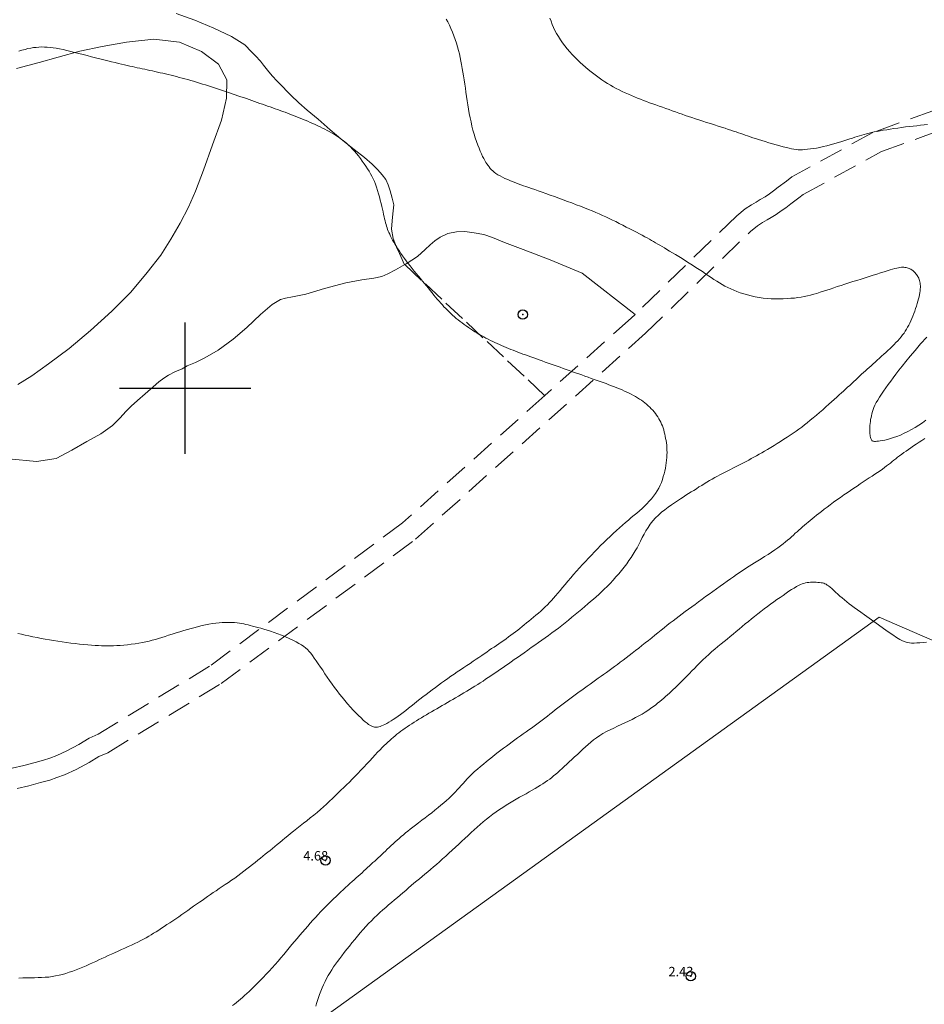
# Model space of a CAD drawing. Extents: x 354088 to 355338, y 1884265 to 1885075.
# Drawn here: x 354982 to 355079, y 1884834 to 1884939 of the extents above; entities that cross this region are included whole.
import ezdxf

# ---------------------------------------------------------------- set-up
doc = ezdxf.new("R2010")
doc.units = 0
doc.header["$MEASUREMENT"] = 0
doc.header["$PDMODE"] = 32
doc.header["$PDSIZE"] = -0.37
doc.linetypes.add('ACAD_ISO02W100', pattern=[15, 12, -3])
doc.linetypes.add('HIDDEN', pattern=[9.525, 6.35, -3.175])
for name, color, linetype in [('1TODAS1K', 7, 'Continuous'), ('ARBOLES', 90, 'Continuous'), ('BRECHA', 7, 'Continuous'), ('COTA FOTOGRAMETRICA', 10, 'Continuous'), ('CULTIVO', 7, 'Continuous'), ('CURVA INTERMEDIA', 17, 'Continuous'), ('CURVA MAESTRA', 17, 'Continuous'), ('DEPRESION INTERMEDIA', 7, 'Continuous'), ('PALMERA', 7, 'Continuous'), ('SIMBOLO GRADICULA', 7, 'Continuous'), ('VEREDA', 7, 'Continuous')]:
    doc.layers.add(name, color=color, linetype=linetype)
doc.styles.add('WMF-Times New Roman0', font='TIMES.TTF')
doc.linetypes.add('ZIGZAG', pattern='A,0.00254,-5.08,[131,ltypeshp.shx,S=5.08,R=0,X=-5.08,Y=0],-10.16,[131,ltypeshp.shx,S=5.08,R=180,X=5.08,Y=0],-5.08', length=20.32254)

msp = doc.modelspace()

# ---------------------------------------------------------------- linework, layer by layer
at = {"layer": 'ARBOLES', "color": 3, "linetype": 'ZIGZAG', "lineweight": 9, "ltscale": 0.05}
msp.add_lwpolyline([(354982.03, 1884934.07), (354984.43, 1884934.73), (354986.47, 1884935.29), (354988.77, 1884935.91), (354991.17, 1884936.43), (354993.74, 1884936.87), (354996.66, 1884937.21), (354999.4, 1884936.89), (355001.76, 1884935.9), (355003.57, 1884934.53), (355004.44, 1884932.86), (355004.43, 1884930.9), (355003.88, 1884928.55), (355002.91, 1884925.93), (355001.96, 1884923.24), (355001.12, 1884921), (355000.36, 1884919.28), (354999.48, 1884917.58), (354998.49, 1884915.89), (354997.41, 1884914.18), (354995.95, 1884912.33), (354994.21, 1884910.25), (354992.21, 1884908.22), (354989.91, 1884906.16), (354987.65, 1884904.22), (354985.45, 1884902.58), (354983.67, 1884901.31), (354982.17, 1884900.4)], dxfattribs=at)
at = {"layer": 'BRECHA', "color": 1, "linetype": 'HIDDEN', "lineweight": 5, "ltscale": 0.4, "elevation": 0.01}
for points in [[(355100.97, 1884936.14), (355090.46, 1884933.44), (355073.31, 1884927.26), (355064.69, 1884922.51), (355064.1, 1884922.07), (355063.21, 1884921.41), (355062.73, 1884921.03), (355062.3, 1884920.73), (355061.82, 1884920.4), (355061.3, 1884920.1), (355060.89, 1884919.83), (355060.38, 1884919.54), (355059.72, 1884919.1), (355058.8, 1884918.38), (355047.97, 1884907.87), (355047.56, 1884907.48), (355038.34, 1884899.22)], [(354982.11, 1884857.34), (354983.36, 1884857.62), (354984.6, 1884857.97), (354985.57, 1884858.23), (354986.32, 1884858.49), (354987.16, 1884858.8), (354988.38, 1884859.36), (354989.77, 1884860.1), (354990.79, 1884860.74), (354991.75, 1884861.15), (355003.84, 1884868.52), (355024.58, 1884883.91), (355049.08, 1884905.85), (355060.26, 1884916.71), (355061.02, 1884917.3), (355061.54, 1884917.65), (355062.05, 1884917.94), (355062.47, 1884918.21), (355063, 1884918.53), (355063.56, 1884918.9), (355064.05, 1884919.24), (355064.56, 1884919.65), (355065.43, 1884920.3), (355065.89, 1884920.64), (355074.23, 1884925.23), (355091.12, 1884931.32)], [(355038.34, 1884899.22), (355023.17, 1884885.64), (355002.6, 1884870.36), (354990.73, 1884863.13), (354989.76, 1884862.71), (354988.66, 1884862.02), (354987.39, 1884861.35), (354986.32, 1884860.85), (354985.58, 1884860.58), (354984.91, 1884860.35), (354984.02, 1884860.11), (354982.82, 1884859.78), (354981.58, 1884859.49)]]:
    msp.add_lwpolyline(points, dxfattribs=at)
at = {"layer": 'COTA FOTOGRAMETRICA'}
for p in [(355014.98, 1884849.66, 4.68), (355053.91, 1884837.32, 2.44)]:
    msp.add_point(p, dxfattribs=at)
at = {"layer": 'CULTIVO', "color": 70, "lineweight": 13, "elevation": 0.01}
for points in [[(354981.21, 1884892.47), (354984.15, 1884892.18), (354986.27, 1884892.49), (354987.93, 1884893.39), (354989.52, 1884894.31), (354991.02, 1884895.12), (354992.27, 1884896.01), (354993.08, 1884896.84), (354993.67, 1884897.51), (354994.26, 1884898.08), (354994.93, 1884898.69), (354995.73, 1884899.39), (354996.6, 1884900.16), (354997.19, 1884900.68), (354997.75, 1884901.08), (354998.23, 1884901.4), (354998.91, 1884901.74), (354999.68, 1884902.05), (355000.23, 1884902.38), (355001.11, 1884902.75), (355002.09, 1884903.24), (355003.51, 1884904.04), (355005.14, 1884905.23), (355006.6, 1884906.48), (355008.05, 1884907.87), (355009.3, 1884908.93), (355010.18, 1884909.45), (355010.69, 1884909.58), (355011.46, 1884909.74), (355012.89, 1884910.02), (355014.85, 1884910.61), (355017.12, 1884911.22), (355018.85, 1884911.56), (355020.11, 1884911.74), (355020.96, 1884911.91), (355021.63, 1884912.19), (355022.43, 1884912.6), (355023.42, 1884913.17), (355023.58, 1884913.27), (355024.76, 1884914.05), (355025.58, 1884914.77), (355026.14, 1884915.28), (355026.64, 1884915.69), (355027.19, 1884916.11), (355028.02, 1884916.48), (355028.94, 1884916.66), (355029.82, 1884916.69), (355030.82, 1884916.57), (355031.83, 1884916.37), (355032.76, 1884916.06), (355034.05, 1884915.54), (355036.05, 1884914.78), (355038.92, 1884913.69), (355042.32, 1884912.25), (355047.97, 1884907.87)], [(354998.87, 1884821.49), (355073.99, 1884875.59), (355105.27, 1884862.01), (355091.08, 1884843.45), (355123.66, 1884830.46), (355132.22, 1884843.96), (355132.29, 1884843.93), (355155.37, 1884834.42), (355175.94, 1884825.95)]]:
    msp.add_lwpolyline(points, dxfattribs=at)
at = {"layer": 'CURVA INTERMEDIA', "color": 17, "linetype": 'Continuous', "lineweight": 9}
for points, elevation in [([(355027.84, 1884939.34), (355028.01, 1884939.04), (355028.18, 1884938.7), (355028.34, 1884938.34), (355028.51, 1884937.96), (355028.66, 1884937.57), (355028.8, 1884937.17), (355028.93, 1884936.77), (355029.05, 1884936.38), (355029.16, 1884936), (355029.25, 1884935.62)], 4.01), ([(355029.25, 1884935.62), (355029.33, 1884935.25), (355029.41, 1884934.87), (355029.48, 1884934.49), (355029.55, 1884934.09), (355029.61, 1884933.69), (355029.68, 1884933.28), (355029.74, 1884932.85), (355029.81, 1884932.42), (355029.88, 1884931.99), (355029.94, 1884931.54), (355030.01, 1884931.09), (355030.08, 1884930.64), (355030.15, 1884930.19), (355030.22, 1884929.73), (355030.3, 1884929.28), (355030.38, 1884928.83), (355030.48, 1884928.38), (355030.58, 1884927.94), (355030.69, 1884927.5), (355030.81, 1884927.08), (355030.94, 1884926.67), (355031.07, 1884926.28), (355031.2, 1884925.91), (355031.34, 1884925.57), (355031.47, 1884925.25), (355031.59, 1884924.97), (355031.72, 1884924.71), (355031.84, 1884924.48), (355031.95, 1884924.26), (355032.07, 1884924.07), (355032.18, 1884923.9), (355032.3, 1884923.73), (355032.41, 1884923.58), (355032.53, 1884923.43), (355032.66, 1884923.29), (355032.81, 1884923.15), (355032.96, 1884923.01), (355033.14, 1884922.88), (355033.35, 1884922.75), (355033.58, 1884922.62), (355033.83, 1884922.49), (355034.1, 1884922.36), (355034.39, 1884922.24), (355034.68, 1884922.11), (355034.96, 1884922), (355035.25, 1884921.89), (355035.52, 1884921.78), (355035.79, 1884921.68), (355036.06, 1884921.58), (355036.34, 1884921.49), (355036.63, 1884921.38), (355036.94, 1884921.27), (355037.28, 1884921.16), (355037.65, 1884921.03), (355038.05, 1884920.89), (355038.47, 1884920.74), (355038.91, 1884920.58), (355039.37, 1884920.42), (355039.83, 1884920.25), (355040.3, 1884920.08), (355040.77, 1884919.91), (355041.23, 1884919.74), (355041.69, 1884919.56), (355042.14, 1884919.39), (355042.57, 1884919.22), (355042.99, 1884919.06), (355043.4, 1884918.89), (355043.78, 1884918.73), (355044.15, 1884918.57), (355044.5, 1884918.41), (355044.85, 1884918.25), (355045.2, 1884918.09), (355045.55, 1884917.92), (355045.91, 1884917.75), (355046.28, 1884917.56), (355046.65, 1884917.37), (355047.03, 1884917.18), (355047.4, 1884916.99), (355047.76, 1884916.81), (355048.11, 1884916.63), (355048.43, 1884916.46), (355048.73, 1884916.3), (355049, 1884916.15), (355049.26, 1884916.01), (355049.49, 1884915.88), (355049.72, 1884915.75), (355049.94, 1884915.62), (355050.16, 1884915.49), (355050.39, 1884915.36), (355050.61, 1884915.23), (355050.85, 1884915.09), (355051.1, 1884914.95), (355051.36, 1884914.79), (355051.65, 1884914.62), (355051.95, 1884914.44), (355052.28, 1884914.24), (355052.63, 1884914.03), (355052.99, 1884913.81), (355053.36, 1884913.58), (355053.73, 1884913.34), (355054.1, 1884913.11), (355054.46, 1884912.88), (355054.81, 1884912.65), (355055.15, 1884912.42), (355055.47, 1884912.2), (355055.78, 1884911.99), (355056.09, 1884911.78), (355056.38, 1884911.58), (355056.68, 1884911.4), (355056.97, 1884911.22), (355057.26, 1884911.05), (355057.55, 1884910.89), (355057.85, 1884910.73), (355058.16, 1884910.58), (355058.48, 1884910.45), (355058.82, 1884910.31), (355059.18, 1884910.18), (355059.55, 1884910.06), (355059.94, 1884909.95), (355060.34, 1884909.84), (355060.76, 1884909.75), (355061.18, 1884909.68), (355061.61, 1884909.61), (355062.04, 1884909.57), (355062.48, 1884909.54), (355062.91, 1884909.52), (355063.34, 1884909.52), (355063.76, 1884909.53), (355064.17, 1884909.55), (355064.57, 1884909.58), (355064.95, 1884909.61), (355065.31, 1884909.66), (355065.66, 1884909.71), (355066, 1884909.77), (355066.34, 1884909.84), (355066.67, 1884909.92), (355067.01, 1884910.01), (355067.35, 1884910.11), (355067.69, 1884910.22), (355068.04, 1884910.33), (355068.4, 1884910.45), (355068.77, 1884910.57), (355069.14, 1884910.7), (355069.53, 1884910.83), (355069.93, 1884910.96), (355070.34, 1884911.09), (355070.77, 1884911.22), (355071.19, 1884911.36), (355071.62, 1884911.49), (355072.06, 1884911.63), (355072.49, 1884911.76), (355072.92, 1884911.9), (355073.34, 1884912.04), (355073.75, 1884912.17), (355074.14, 1884912.3), (355074.51, 1884912.41), (355074.85, 1884912.52), (355075.15, 1884912.61), (355075.42, 1884912.69), (355075.66, 1884912.75), (355075.87, 1884912.8), (355076.05, 1884912.84), (355076.21, 1884912.87), (355076.36, 1884912.89), (355076.49, 1884912.89), (355076.62, 1884912.89), (355076.74, 1884912.88), (355076.86, 1884912.86), (355076.97, 1884912.84), (355077.08, 1884912.81), (355077.18, 1884912.77), (355077.27, 1884912.73), (355077.36, 1884912.68), (355077.45, 1884912.62), (355077.54, 1884912.57), (355077.62, 1884912.5), (355077.7, 1884912.43), (355077.77, 1884912.36), (355077.84, 1884912.28), (355077.91, 1884912.2), (355077.98, 1884912.11), (355078.04, 1884912.02), (355078.1, 1884911.92), (355078.16, 1884911.82), (355078.21, 1884911.71), (355078.25, 1884911.59), (355078.29, 1884911.47), (355078.32, 1884911.34), (355078.35, 1884911.21), (355078.37, 1884911.06), (355078.38, 1884910.91), (355078.38, 1884910.75), (355078.37, 1884910.57), (355078.35, 1884910.38), (355078.32, 1884910.18), (355078.28, 1884909.97), (355078.24, 1884909.74), (355078.18, 1884909.51), (355078.12, 1884909.27), (355078.04, 1884909.02), (355077.96, 1884908.76), (355077.87, 1884908.49), (355077.78, 1884908.22), (355077.68, 1884907.95), (355077.57, 1884907.69), (355077.47, 1884907.43), (355077.36, 1884907.18), (355077.25, 1884906.94), (355077.14, 1884906.72), (355077.02, 1884906.5), (355076.9, 1884906.28), (355076.77, 1884906.08), (355076.64, 1884905.87), (355076.49, 1884905.67), (355076.33, 1884905.47), (355076.16, 1884905.27), (355075.98, 1884905.06), (355075.78, 1884904.86), (355075.58, 1884904.66), (355075.37, 1884904.45), (355075.16, 1884904.24), (355074.93, 1884904.03), (355074.71, 1884903.82), (355074.47, 1884903.61), (355074.24, 1884903.4), (355074.01, 1884903.19), (355073.78, 1884902.99), (355073.56, 1884902.79), (355073.34, 1884902.59), (355073.13, 1884902.4), (355072.92, 1884902.22), (355072.72, 1884902.03), (355072.52, 1884901.85), (355072.32, 1884901.66), (355072.11, 1884901.48), (355071.91, 1884901.29), (355071.7, 1884901.09), (355071.49, 1884900.9), (355071.28, 1884900.7), (355071.06, 1884900.5), (355070.85, 1884900.3), (355070.63, 1884900.1), (355070.41, 1884899.9), (355070.19, 1884899.7), (355069.96, 1884899.49), (355069.72, 1884899.28), (355069.47, 1884899.05), (355069.21, 1884898.81), (355068.92, 1884898.56), (355068.62, 1884898.29), (355068.3, 1884898), (355067.97, 1884897.71), (355067.64, 1884897.42), (355067.3, 1884897.13), (355066.97, 1884896.85), (355066.64, 1884896.58), (355066.33, 1884896.32), (355066.03, 1884896.09), (355065.73, 1884895.86), (355065.43, 1884895.64), (355065.14, 1884895.42), (355064.83, 1884895.21), (355064.51, 1884894.99), (355064.18, 1884894.77), (355063.83, 1884894.55), (355063.48, 1884894.32), (355063.13, 1884894.1), (355062.78, 1884893.89), (355062.43, 1884893.68), (355062.1, 1884893.48), (355061.78, 1884893.29), (355061.48, 1884893.12), (355061.19, 1884892.95), (355060.91, 1884892.79), (355060.63, 1884892.64), (355060.35, 1884892.49), (355060.08, 1884892.34), (355059.8, 1884892.2), (355059.52, 1884892.05), (355059.24, 1884891.9), (355058.96, 1884891.76), (355058.68, 1884891.61), (355058.4, 1884891.47), (355058.13, 1884891.33), (355057.85, 1884891.19), (355057.57, 1884891.05), (355057.3, 1884890.91), (355057.02, 1884890.77), (355056.75, 1884890.62), (355056.47, 1884890.48), (355056.19, 1884890.32), (355055.91, 1884890.16), (355055.63, 1884889.99), (355055.35, 1884889.82), (355055.07, 1884889.64), (355054.78, 1884889.47), (355054.5, 1884889.29), (355054.22, 1884889.11), (355053.95, 1884888.94), (355053.67, 1884888.76), (355053.39, 1884888.59), (355053.1, 1884888.4), (355052.81, 1884888.21), (355052.5, 1884888.01), (355052.18, 1884887.79), (355051.84, 1884887.56), (355051.49, 1884887.32), (355051.14, 1884887.05), (355050.79, 1884886.78), (355050.46, 1884886.48), (355050.14, 1884886.17), (355049.85, 1884885.85), (355049.58, 1884885.51), (355049.35, 1884885.16), (355049.13, 1884884.8), (355048.93, 1884884.44), (355048.74, 1884884.07), (355048.55, 1884883.71), (355048.37, 1884883.35), (355048.18, 1884883), (355047.98, 1884882.65), (355047.77, 1884882.3), (355047.55, 1884881.96), (355047.32, 1884881.62), (355047.08, 1884881.27), (355046.81, 1884880.93), (355046.53, 1884880.58), (355046.24, 1884880.23), (355045.93, 1884879.88), (355045.62, 1884879.53), (355045.31, 1884879.2), (355044.99, 1884878.88), (355044.69, 1884878.58), (355044.39, 1884878.29), (355044.1, 1884878.02), (355043.81, 1884877.76), (355043.52, 1884877.51), (355043.23, 1884877.26), (355042.93, 1884877), (355042.61, 1884876.74), (355042.29, 1884876.46), (355041.95, 1884876.17), (355041.59, 1884875.88), (355041.24, 1884875.58), (355040.88, 1884875.28), (355040.52, 1884874.99), (355040.16, 1884874.71), (355039.8, 1884874.43), (355039.45, 1884874.17), (355039.1, 1884873.91), (355038.75, 1884873.65), (355038.4, 1884873.4), (355038.04, 1884873.14), (355037.67, 1884872.88), (355037.3, 1884872.62), (355036.91, 1884872.35), (355036.53, 1884872.08), (355036.16, 1884871.81), (355035.78, 1884871.55), (355035.43, 1884871.3), (355035.09, 1884871.07), (355034.77, 1884870.84), (355034.47, 1884870.63), (355034.18, 1884870.43), (355033.9, 1884870.24), (355033.63, 1884870.06), (355033.37, 1884869.88), (355033.11, 1884869.7), (355032.84, 1884869.52), (355032.58, 1884869.34), (355032.31, 1884869.16), (355032.03, 1884868.98), (355031.76, 1884868.79), (355031.47, 1884868.61), (355031.19, 1884868.43), (355030.9, 1884868.25), (355030.61, 1884868.06), (355030.32, 1884867.88), (355030.02, 1884867.7), (355029.72, 1884867.52), (355029.43, 1884867.35), (355029.13, 1884867.17), (355028.84, 1884867), (355028.54, 1884866.83), (355028.25, 1884866.66), (355027.97, 1884866.49), (355027.68, 1884866.33), (355027.39, 1884866.17), (355027.11, 1884866), (355026.83, 1884865.84), (355026.55, 1884865.68), (355026.27, 1884865.52), (355025.99, 1884865.36), (355025.72, 1884865.2), (355025.45, 1884865.04), (355025.19, 1884864.88), (355024.93, 1884864.72), (355024.67, 1884864.56), (355024.42, 1884864.4), (355024.17, 1884864.24), (355023.92, 1884864.08), (355023.69, 1884863.92), (355023.46, 1884863.75), (355023.23, 1884863.59), (355023.01, 1884863.43), (355022.8, 1884863.27), (355022.59, 1884863.11), (355022.39, 1884862.95), (355022.19, 1884862.78), (355022, 1884862.62), (355021.81, 1884862.45), (355021.62, 1884862.28), (355021.42, 1884862.09), (355021.22, 1884861.9), (355021.01, 1884861.69), (355020.78, 1884861.45), (355020.53, 1884861.19), (355020.27, 1884860.91), (355019.98, 1884860.6), (355019.68, 1884860.28), (355019.37, 1884859.95), (355019.05, 1884859.61), (355018.73, 1884859.27), (355018.42, 1884858.94), (355018.11, 1884858.62), (355017.81, 1884858.32), (355017.51, 1884858.02), (355017.21, 1884857.73), (355016.91, 1884857.44), (355016.62, 1884857.15), (355016.32, 1884856.86), (355016.02, 1884856.57), (355015.72, 1884856.27), (355015.41, 1884855.98), (355015.09, 1884855.68), (355014.76, 1884855.38), (355014.42, 1884855.08), (355014.08, 1884854.78), (355013.72, 1884854.49), (355013.35, 1884854.19), (355012.99, 1884853.9), (355012.62, 1884853.62), (355012.26, 1884853.34), (355011.9, 1884853.07), (355011.57, 1884852.8), (355011.24, 1884852.54), (355010.94, 1884852.29), (355010.65, 1884852.05), (355010.37, 1884851.82), (355010.09, 1884851.59), (355009.83, 1884851.37), (355009.57, 1884851.16), (355009.32, 1884850.95), (355009.06, 1884850.74), (355008.81, 1884850.53), (355008.55, 1884850.33), (355008.29, 1884850.12), (355008.03, 1884849.91), (355007.75, 1884849.69), (355007.47, 1884849.46), (355007.18, 1884849.23), (355006.88, 1884849), (355006.58, 1884848.76), (355006.27, 1884848.51), (355005.95, 1884848.27), (355005.62, 1884848.03), (355005.29, 1884847.79), (355004.96, 1884847.56), (355004.62, 1884847.33), (355004.28, 1884847.1), (355003.95, 1884846.88), (355003.62, 1884846.66), (355003.31, 1884846.44), (355003, 1884846.23), (355002.7, 1884846.02), (355002.4, 1884845.82), (355002.11, 1884845.61), (355001.82, 1884845.41), (355001.52, 1884845.2), (355001.22, 1884844.99), (355000.91, 1884844.78), (355000.6, 1884844.56), (355000.28, 1884844.33), (354999.96, 1884844.11)], 4.01), ([(355059.33, 1884880.51), (355059.6, 1884880.69), (355059.86, 1884880.85), (355060.12, 1884881.03), (355060.41, 1884881.2), (355060.71, 1884881.4), (355061.05, 1884881.6), (355061.4, 1884881.82), (355061.77, 1884882.05), (355062.14, 1884882.29), (355062.5, 1884882.53), (355062.85, 1884882.76), (355063.18, 1884882.99), (355063.48, 1884883.21), (355063.76, 1884883.42), (355064, 1884883.61), (355064.23, 1884883.8), (355064.45, 1884883.99), (355064.66, 1884884.17), (355064.85, 1884884.35), (355065.05, 1884884.53), (355065.25, 1884884.7), (355065.44, 1884884.88), (355065.64, 1884885.05), (355065.83, 1884885.22), (355066.03, 1884885.39), (355066.23, 1884885.56), (355066.42, 1884885.73), (355066.63, 1884885.9), (355066.84, 1884886.08), (355067.06, 1884886.26), (355067.3, 1884886.45), (355067.55, 1884886.65), (355067.83, 1884886.86), (355068.13, 1884887.09), (355068.45, 1884887.33), (355068.78, 1884887.58), (355069.13, 1884887.84), (355069.49, 1884888.1), (355069.85, 1884888.36), (355070.22, 1884888.62), (355070.58, 1884888.86), (355070.93, 1884889.11), (355071.28, 1884889.34), (355071.63, 1884889.57), (355071.97, 1884889.8), (355072.3, 1884890.01), (355072.62, 1884890.23), (355072.94, 1884890.43), (355073.24, 1884890.63), (355073.54, 1884890.83), (355073.82, 1884891.02), (355074.08, 1884891.2), (355074.33, 1884891.38), (355074.57, 1884891.55), (355074.78, 1884891.71), (355074.99, 1884891.87), (355075.19, 1884892.02), (355075.38, 1884892.17), (355075.57, 1884892.32), (355075.76, 1884892.48), (355075.96, 1884892.63), (355076.17, 1884892.79), (355076.39, 1884892.96), (355076.62, 1884893.13), (355076.86, 1884893.3), (355077.12, 1884893.48), (355077.38, 1884893.66), (355077.66, 1884893.85), (355077.95, 1884894.04), (355078.25, 1884894.23), (355078.55, 1884894.43), (355078.86, 1884894.62)], 4.01), ([(355005.05, 1884834.19), (355005.27, 1884834.36), (355005.47, 1884834.53), (355005.68, 1884834.7), (355005.9, 1884834.88), (355006.11, 1884835.07), (355006.34, 1884835.27), (355006.57, 1884835.48), (355006.82, 1884835.71), (355007.09, 1884835.96), (355007.38, 1884836.24), (355007.68, 1884836.54), (355007.99, 1884836.85), (355008.31, 1884837.19), (355008.64, 1884837.53), (355008.97, 1884837.88), (355009.29, 1884838.23), (355009.61, 1884838.59), (355009.92, 1884838.94), (355010.22, 1884839.29), (355010.52, 1884839.65), (355010.82, 1884840), (355011.1, 1884840.34), (355011.39, 1884840.69), (355011.67, 1884841.03), (355011.96, 1884841.36), (355012.23, 1884841.7), (355012.51, 1884842.02), (355012.79, 1884842.34), (355013.07, 1884842.66), (355013.34, 1884842.98), (355013.62, 1884843.29), (355013.9, 1884843.59), (355014.17, 1884843.89), (355014.45, 1884844.19), (355014.73, 1884844.48), (355015, 1884844.76), (355015.28, 1884845.04), (355015.55, 1884845.3), (355015.82, 1884845.57), (355016.09, 1884845.82), (355016.35, 1884846.07), (355016.61, 1884846.31), (355016.87, 1884846.54), (355017.11, 1884846.77), (355017.35, 1884846.99), (355017.58, 1884847.2), (355017.81, 1884847.41), (355018.03, 1884847.6), (355018.24, 1884847.8), (355018.45, 1884847.99), (355018.66, 1884848.18), (355018.86, 1884848.36), (355019.07, 1884848.54), (355019.27, 1884848.72), (355019.46, 1884848.9), (355019.66, 1884849.08), (355019.85, 1884849.25), (355020.03, 1884849.43), (355020.22, 1884849.6), (355020.41, 1884849.77), (355020.59, 1884849.95), (355020.78, 1884850.12), (355020.96, 1884850.3), (355021.15, 1884850.48), (355021.35, 1884850.67), (355021.55, 1884850.86), (355021.75, 1884851.05), (355021.96, 1884851.24), (355022.17, 1884851.44), (355022.38, 1884851.63), (355022.6, 1884851.82), (355022.82, 1884852.02), (355023.04, 1884852.21), (355023.27, 1884852.4), (355023.5, 1884852.59), (355023.75, 1884852.79), (355024.01, 1884852.99), (355024.28, 1884853.21), (355024.58, 1884853.44), (355024.9, 1884853.68), (355025.24, 1884853.94), (355025.59, 1884854.21), (355025.94, 1884854.48), (355026.29, 1884854.75), (355026.64, 1884855.02), (355026.97, 1884855.29), (355027.28, 1884855.54), (355027.58, 1884855.79), (355027.86, 1884856.04), (355028.12, 1884856.28), (355028.36, 1884856.51), (355028.59, 1884856.74), (355028.81, 1884856.97), (355029.02, 1884857.2), (355029.22, 1884857.42), (355029.42, 1884857.65), (355029.63, 1884857.88), (355029.84, 1884858.12), (355030.07, 1884858.36), (355030.31, 1884858.61), (355030.58, 1884858.87), (355030.87, 1884859.13), (355031.17, 1884859.4), (355031.49, 1884859.67), (355031.81, 1884859.94), (355032.13, 1884860.21), (355032.45, 1884860.46), (355032.76, 1884860.71), (355033.06, 1884860.95), (355033.36, 1884861.19), (355033.66, 1884861.42), (355033.96, 1884861.64), (355034.25, 1884861.86), (355034.55, 1884862.07), (355034.85, 1884862.29), (355035.15, 1884862.51), (355035.45, 1884862.72), (355035.75, 1884862.94), (355036.05, 1884863.15), (355036.35, 1884863.36), (355036.64, 1884863.57), (355036.93, 1884863.78), (355037.22, 1884863.99), (355037.5, 1884864.19), (355037.78, 1884864.4), (355038.07, 1884864.61), (355038.34, 1884864.83), (355038.62, 1884865.04), (355038.9, 1884865.26), (355039.18, 1884865.48), (355039.46, 1884865.7), (355039.74, 1884865.92), (355040.02, 1884866.14), (355040.3, 1884866.36), (355040.58, 1884866.58), (355040.87, 1884866.79), (355041.15, 1884867.01), (355041.43, 1884867.21), (355041.72, 1884867.42), (355042.01, 1884867.63), (355042.29, 1884867.83), (355042.58, 1884868.04), (355042.87, 1884868.25), (355043.17, 1884868.46), (355043.46, 1884868.66), (355043.75, 1884868.87), (355044.04, 1884869.08), (355044.34, 1884869.29), (355044.62, 1884869.5), (355044.91, 1884869.71), (355045.2, 1884869.92), (355045.49, 1884870.13), (355045.78, 1884870.34), (355046.08, 1884870.56), (355046.38, 1884870.79), (355046.69, 1884871.02), (355047.01, 1884871.27), (355047.34, 1884871.52), (355047.67, 1884871.77), (355048.01, 1884872.04), (355048.36, 1884872.3), (355048.7, 1884872.58), (355049.05, 1884872.85), (355049.39, 1884873.12), (355049.74, 1884873.4), (355050.08, 1884873.67), (355050.41, 1884873.94), (355050.75, 1884874.21), (355051.08, 1884874.47), (355051.4, 1884874.73), (355051.72, 1884874.98), (355052.04, 1884875.22), (355052.35, 1884875.46), (355052.67, 1884875.7), (355052.99, 1884875.94), (355053.32, 1884876.19), (355053.66, 1884876.44), (355054.01, 1884876.69), (355054.37, 1884876.96), (355054.74, 1884877.23), (355055.11, 1884877.5), (355055.49, 1884877.78), (355055.88, 1884878.06), (355056.27, 1884878.34), (355056.65, 1884878.62), (355057.03, 1884878.89), (355057.41, 1884879.16), (355057.78, 1884879.43), (355058.13, 1884879.68), (355058.46, 1884879.91), (355058.77, 1884880.13), (355059.06, 1884880.33)], 4.01), ([(355059.06, 1884880.33), (355059.33, 1884880.51)], 4.01), ([(355066.48, 1884879.3), (355066.3, 1884879.28), (355066.13, 1884879.25), (355065.96, 1884879.2), (355065.78, 1884879.14), (355065.59, 1884879.07), (355065.39, 1884878.97), (355065.17, 1884878.85), (355064.93, 1884878.7), (355064.66, 1884878.53), (355064.37, 1884878.35), (355064.07, 1884878.14), (355063.75, 1884877.92), (355063.42, 1884877.69), (355063.09, 1884877.46), (355062.75, 1884877.22), (355062.41, 1884876.97), (355062.07, 1884876.72), (355061.73, 1884876.47), (355061.38, 1884876.21), (355061.04, 1884875.95), (355060.71, 1884875.68), (355060.38, 1884875.41), (355060.05, 1884875.14), (355059.72, 1884874.87), (355059.4, 1884874.59), (355059.08, 1884874.32), (355058.76, 1884874.05), (355058.43, 1884873.78), (355058.11, 1884873.52), (355057.78, 1884873.26), (355057.46, 1884873), (355057.13, 1884872.74), (355056.8, 1884872.48), (355056.48, 1884872.2), (355056.15, 1884871.92), (355055.83, 1884871.63), (355055.51, 1884871.33), (355055.2, 1884871.03), (355054.89, 1884870.73), (355054.59, 1884870.43), (355054.31, 1884870.14), (355054.03, 1884869.86), (355053.78, 1884869.6), (355053.53, 1884869.35), (355053.3, 1884869.11), (355053.07, 1884868.89), (355052.86, 1884868.67), (355052.65, 1884868.47), (355052.44, 1884868.26), (355052.24, 1884868.07), (355052.04, 1884867.88), (355051.84, 1884867.69), (355051.64, 1884867.51), (355051.44, 1884867.32), (355051.23, 1884867.14), (355051.03, 1884866.96), (355050.81, 1884866.78), (355050.6, 1884866.59), (355050.37, 1884866.41), (355050.13, 1884866.22), (355049.88, 1884866.04), (355049.62, 1884865.85), (355049.33, 1884865.66), (355049.03, 1884865.47), (355048.71, 1884865.27), (355048.37, 1884865.08), (355048.01, 1884864.89), (355047.65, 1884864.7), (355047.27, 1884864.51), (355046.88, 1884864.33), (355046.49, 1884864.14), (355046.09, 1884863.96), (355045.7, 1884863.77), (355045.31, 1884863.58), (355044.92, 1884863.39), (355044.55, 1884863.19), (355044.2, 1884862.98), (355043.87, 1884862.75), (355043.55, 1884862.52), (355043.25, 1884862.28), (355042.96, 1884862.03), (355042.67, 1884861.77), (355042.39, 1884861.51), (355042.11, 1884861.24), (355041.82, 1884860.97), (355041.53, 1884860.71), (355041.24, 1884860.44), (355040.96, 1884860.18), (355040.69, 1884859.93), (355040.42, 1884859.69), (355040.18, 1884859.46), (355039.94, 1884859.25), (355039.72, 1884859.05), (355039.51, 1884858.86), (355039.29, 1884858.68), (355039.08, 1884858.51), (355038.87, 1884858.34), (355038.64, 1884858.17), (355038.4, 1884858.01), (355038.15, 1884857.84), (355037.88, 1884857.67), (355037.6, 1884857.5), (355037.31, 1884857.32), (355037, 1884857.14), (355036.68, 1884856.96), (355036.35, 1884856.78), (355036.01, 1884856.59), (355035.66, 1884856.4), (355035.31, 1884856.2), (355034.95, 1884855.99), (355034.59, 1884855.78), (355034.23, 1884855.56), (355033.87, 1884855.32), (355033.51, 1884855.08), (355033.16, 1884854.84), (355032.8, 1884854.58), (355032.46, 1884854.32), (355032.12, 1884854.05), (355031.78, 1884853.78), (355031.45, 1884853.5), (355031.13, 1884853.22), (355030.8, 1884852.93), (355030.48, 1884852.63), (355030.16, 1884852.33), (355029.83, 1884852.02), (355029.5, 1884851.71), (355029.17, 1884851.4), (355028.82, 1884851.07), (355028.48, 1884850.75), (355028.13, 1884850.43), (355027.79, 1884850.12), (355027.45, 1884849.82), (355027.12, 1884849.52), (355026.8, 1884849.24), (355026.48, 1884848.97), (355026.17, 1884848.71), (355025.87, 1884848.46), (355025.57, 1884848.21), (355025.27, 1884847.97), (355024.98, 1884847.72), (355024.69, 1884847.48), (355024.4, 1884847.23), (355024.11, 1884846.98), (355023.82, 1884846.73), (355023.53, 1884846.47), (355023.23, 1884846.22), (355022.93, 1884845.96), (355022.63, 1884845.71), (355022.32, 1884845.45), (355022.01, 1884845.19), (355021.7, 1884844.93), (355021.39, 1884844.66), (355021.08, 1884844.39), (355020.77, 1884844.11), (355020.46, 1884843.82), (355020.16, 1884843.53), (355019.86, 1884843.24), (355019.56, 1884842.93), (355019.26, 1884842.61), (355018.97, 1884842.29), (355018.67, 1884841.95), (355018.38, 1884841.6), (355018.08, 1884841.25), (355017.79, 1884840.89), (355017.51, 1884840.54), (355017.24, 1884840.19), (355016.97, 1884839.84), (355016.72, 1884839.51), (355016.48, 1884839.2), (355016.25, 1884838.9), (355016.04, 1884838.6), (355015.83, 1884838.31), (355015.63, 1884838.02), (355015.45, 1884837.72), (355015.26, 1884837.41), (355015.09, 1884837.09), (355014.92, 1884836.75), (355014.76, 1884836.41), (355014.61, 1884836.07), (355014.47, 1884835.72), (355014.33, 1884835.38), (355014.21, 1884835.05), (355014.11, 1884834.73), (355014.01, 1884834.43), (355013.93, 1884834.14)], 3), ([(355079.05, 1884872.92), (355078.69, 1884872.89), (355078.34, 1884872.86), (355078.01, 1884872.85), (355077.71, 1884872.84), (355077.44, 1884872.84), (355077.21, 1884872.85), (355076.98, 1884872.89), (355076.75, 1884872.96), (355076.49, 1884873.07), (355076.2, 1884873.23), (355075.85, 1884873.44), (355075.43, 1884873.72), (355074.96, 1884874.03), (355074.45, 1884874.39), (355073.93, 1884874.76), (355073.41, 1884875.13), (355072.91, 1884875.49), (355072.44, 1884875.83), (355072.03, 1884876.12), (355071.67, 1884876.38), (355071.34, 1884876.62), (355071.05, 1884876.83), (355070.79, 1884877.03), (355070.53, 1884877.23), (355070.29, 1884877.43), (355070.04, 1884877.64), (355069.8, 1884877.85), (355069.57, 1884878.06), (355069.34, 1884878.27), (355069.13, 1884878.46), (355068.93, 1884878.64), (355068.75, 1884878.79), (355068.59, 1884878.92), (355068.45, 1884879.02), (355068.33, 1884879.1), (355068.2, 1884879.16), (355068.08, 1884879.21), (355067.95, 1884879.24), (355067.8, 1884879.27), (355067.63, 1884879.29), (355067.46, 1884879.3), (355067.27, 1884879.31), (355067.07, 1884879.32), (355066.87, 1884879.32), (355066.67, 1884879.31), (355066.48, 1884879.3)], 3), ([(354999.96, 1884844.11), (354999.64, 1884843.89), (354999.32, 1884843.67), (354999, 1884843.45), (354998.68, 1884843.23), (354998.38, 1884843.02), (354998.07, 1884842.82), (354997.77, 1884842.62), (354997.48, 1884842.43), (354997.2, 1884842.24), (354996.92, 1884842.07), (354996.65, 1884841.9), (354996.38, 1884841.74), (354996.12, 1884841.58), (354995.85, 1884841.43), (354995.57, 1884841.27), (354995.27, 1884841.12), (354994.97, 1884840.97), (354994.64, 1884840.81), (354994.29, 1884840.65), (354993.94, 1884840.48), (354993.58, 1884840.32), (354993.21, 1884840.16), (354992.85, 1884839.99), (354992.49, 1884839.83), (354992.15, 1884839.67), (354991.81, 1884839.52), (354991.47, 1884839.36), (354991.14, 1884839.21), (354990.81, 1884839.06), (354990.48, 1884838.91), (354990.14, 1884838.75), (354989.8, 1884838.6), (354989.45, 1884838.44), (354989.1, 1884838.29), (354988.74, 1884838.14), (354988.38, 1884838), (354988.02, 1884837.86), (354987.66, 1884837.74), (354987.3, 1884837.62), (354986.93, 1884837.52), (354986.57, 1884837.43), (354986.2, 1884837.36), (354985.83, 1884837.29), (354985.46, 1884837.24), (354985.09, 1884837.21), (354984.71, 1884837.18), (354984.33, 1884837.17), (354983.94, 1884837.16), (354983.54, 1884837.16), (354983.13, 1884837.15), (354982.72, 1884837.14), (354982.29, 1884837.12)], 4.01)]:
    msp.add_lwpolyline(points, dxfattribs=dict(at, elevation=elevation))
at = {"layer": 'CURVA MAESTRA', "color": 17, "linetype": 'Continuous', "lineweight": 13, "elevation": 5.02}
for points in [[(355079.13, 1884928.1), (355078.78, 1884928.06), (355078.41, 1884928.02), (355078.02, 1884927.98), (355077.62, 1884927.94), (355077.21, 1884927.89), (355076.8, 1884927.84), (355076.38, 1884927.79), (355075.97, 1884927.73), (355075.57, 1884927.68), (355075.17, 1884927.62), (355074.79, 1884927.55), (355074.43, 1884927.49), (355074.09, 1884927.43), (355073.77, 1884927.37), (355073.47, 1884927.31), (355073.18, 1884927.24), (355072.91, 1884927.18), (355072.65, 1884927.11), (355072.4, 1884927.04), (355072.15, 1884926.97), (355071.91, 1884926.9), (355071.66, 1884926.82), (355071.41, 1884926.74), (355071.14, 1884926.65), (355070.86, 1884926.56), (355070.56, 1884926.47), (355070.23, 1884926.36), (355069.89, 1884926.26), (355069.52, 1884926.15), (355069.15, 1884926.04), (355068.78, 1884925.94), (355068.4, 1884925.84), (355068.03, 1884925.75), (355067.67, 1884925.67), (355067.32, 1884925.6), (355066.98, 1884925.54), (355066.66, 1884925.5), (355066.36, 1884925.46), (355066.08, 1884925.43), (355065.82, 1884925.42), (355065.58, 1884925.41), (355065.35, 1884925.42), (355065.13, 1884925.44), (355064.91, 1884925.47), (355064.66, 1884925.51), (355064.4, 1884925.57), (355064.11, 1884925.64), (355063.77, 1884925.73), (355063.41, 1884925.83), (355063.02, 1884925.93), (355062.62, 1884926.05), (355062.22, 1884926.16), (355061.84, 1884926.28), (355061.47, 1884926.39), (355061.12, 1884926.5), (355060.81, 1884926.6), (355060.51, 1884926.7), (355060.23, 1884926.79), (355059.97, 1884926.89), (355059.72, 1884926.97), (355059.47, 1884927.06), (355059.23, 1884927.14), (355058.99, 1884927.23), (355058.74, 1884927.31), (355058.47, 1884927.4), (355058.19, 1884927.49), (355057.89, 1884927.59), (355057.56, 1884927.7), (355057.2, 1884927.81), (355056.82, 1884927.94), (355056.42, 1884928.06), (355056.01, 1884928.2), (355055.59, 1884928.33), (355055.18, 1884928.46), (355054.78, 1884928.59), (355054.4, 1884928.72), (355054.03, 1884928.84), (355053.67, 1884928.96), (355053.32, 1884929.08), (355052.98, 1884929.2), (355052.64, 1884929.32), (355052.29, 1884929.45), (355051.94, 1884929.57), (355051.59, 1884929.69), (355051.24, 1884929.82), (355050.89, 1884929.94), (355050.54, 1884930.07), (355050.19, 1884930.19), (355049.85, 1884930.31), (355049.52, 1884930.43), (355049.19, 1884930.55), (355048.86, 1884930.67), (355048.54, 1884930.79), (355048.22, 1884930.92), (355047.9, 1884931.05), (355047.58, 1884931.19), (355047.26, 1884931.33), (355046.93, 1884931.47), (355046.61, 1884931.63), (355046.29, 1884931.79), (355045.97, 1884931.95), (355045.65, 1884932.12), (355045.34, 1884932.3), (355045.03, 1884932.48), (355044.73, 1884932.67), (355044.44, 1884932.87), (355044.15, 1884933.07), (355043.85, 1884933.28), (355043.57, 1884933.5), (355043.28, 1884933.73), (355042.98, 1884933.96), (355042.69, 1884934.2), (355042.4, 1884934.45), (355042.11, 1884934.71), (355041.83, 1884934.99), (355041.54, 1884935.27), (355041.27, 1884935.56), (355041, 1884935.86), (355040.73, 1884936.17), (355040.48, 1884936.49), (355040.24, 1884936.81), (355040.01, 1884937.14), (355039.8, 1884937.47), (355039.6, 1884937.8), (355039.43, 1884938.12), (355039.27, 1884938.45), (355039.13, 1884938.78), (355039.01, 1884939.11), (355038.9, 1884939.44)], [(355078.98, 1884896.58), (355078.61, 1884896.31), (355078.23, 1884896.05), (355077.84, 1884895.81), (355077.44, 1884895.58), (355077.04, 1884895.37), (355076.65, 1884895.19), (355076.26, 1884895.01), (355075.88, 1884894.86), (355075.52, 1884894.73), (355075.18, 1884894.62), (355074.87, 1884894.54), (355074.59, 1884894.47), (355074.34, 1884894.41), (355074.11, 1884894.38), (355073.91, 1884894.35), (355073.74, 1884894.34), (355073.6, 1884894.33), (355073.48, 1884894.33), (355073.39, 1884894.34), (355073.31, 1884894.36), (355073.25, 1884894.4), (355073.2, 1884894.44), (355073.16, 1884894.5), (355073.13, 1884894.56), (355073.1, 1884894.65), (355073.07, 1884894.75), (355073.04, 1884894.87), (355073.02, 1884895), (355073, 1884895.14), (355072.99, 1884895.3), (355072.98, 1884895.47), (355072.98, 1884895.65), (355072.99, 1884895.84), (355073.01, 1884896.03), (355073.03, 1884896.24), (355073.05, 1884896.45), (355073.08, 1884896.65), (355073.12, 1884896.86), (355073.16, 1884897.07), (355073.21, 1884897.28), (355073.27, 1884897.5), (355073.34, 1884897.72), (355073.43, 1884897.95), (355073.54, 1884898.2), (355073.68, 1884898.46), (355073.84, 1884898.74), (355074.03, 1884899.04), (355074.24, 1884899.36), (355074.46, 1884899.69), (355074.7, 1884900.03), (355074.96, 1884900.38), (355075.22, 1884900.75), (355075.48, 1884901.11), (355075.77, 1884901.5), (355076.08, 1884901.91), (355076.43, 1884902.36), (355076.83, 1884902.85), (355077.28, 1884903.41), (355077.81, 1884904.02), (355078.41, 1884904.71), (355079.07, 1884905.45)]]:
    msp.add_lwpolyline(points, dxfattribs=at)
at = {"layer": 'DEPRESION INTERMEDIA', "color": 17, "linetype": 'Continuous', "lineweight": 9, "elevation": 3}
for points in [[(354982.27, 1884935.93), (354982.61, 1884936.03), (354982.94, 1884936.11), (354983.25, 1884936.19), (354983.55, 1884936.25), (354983.84, 1884936.3), (354984.13, 1884936.33), (354984.42, 1884936.36), (354984.71, 1884936.37), (354985, 1884936.36), (354985.3, 1884936.35), (354985.61, 1884936.32), (354985.94, 1884936.28), (354986.27, 1884936.23), (354986.63, 1884936.16), (354987, 1884936.09), (354987.4, 1884936), (354987.81, 1884935.9), (354988.23, 1884935.79), (354988.67, 1884935.68), (354989.12, 1884935.56), (354989.57, 1884935.45), (354990.02, 1884935.33), (354990.46, 1884935.21), (354990.9, 1884935.1), (354991.33, 1884934.99), (354991.75, 1884934.89), (354992.15, 1884934.79), (354992.53, 1884934.7), (354992.89, 1884934.62), (354993.22, 1884934.54), (354993.54, 1884934.47), (354993.83, 1884934.4), (354994.11, 1884934.34), (354994.38, 1884934.28), (354994.65, 1884934.22), (354994.91, 1884934.16), (354995.17, 1884934.11), (354995.44, 1884934.05), (354995.7, 1884933.99), (354995.97, 1884933.93), (354996.24, 1884933.87), (354996.52, 1884933.81), (354996.79, 1884933.75), (354997.07, 1884933.69), (354997.35, 1884933.63), (354997.63, 1884933.56), (354997.92, 1884933.5), (354998.21, 1884933.43), (354998.5, 1884933.36), (354998.79, 1884933.28), (354999.08, 1884933.21), (354999.38, 1884933.13), (354999.68, 1884933.05), (354999.98, 1884932.97), (355000.29, 1884932.89), (355000.6, 1884932.8), (355000.91, 1884932.71), (355001.22, 1884932.61), (355001.54, 1884932.52), (355001.85, 1884932.42), (355002.17, 1884932.32), (355002.49, 1884932.21), (355002.81, 1884932.11), (355003.13, 1884932), (355003.45, 1884931.9), (355003.77, 1884931.8), (355004.09, 1884931.69), (355004.4, 1884931.59), (355004.72, 1884931.48), (355005.03, 1884931.38), (355005.34, 1884931.27), (355005.64, 1884931.17), (355005.95, 1884931.07), (355006.24, 1884930.97), (355006.54, 1884930.86), (355006.84, 1884930.76), (355007.13, 1884930.66), (355007.41, 1884930.56), (355007.7, 1884930.46), (355007.98, 1884930.36), (355008.26, 1884930.27), (355008.53, 1884930.17), (355008.8, 1884930.07), (355009.07, 1884929.98), (355009.34, 1884929.88), (355009.6, 1884929.79), (355009.87, 1884929.69), (355010.13, 1884929.6), (355010.39, 1884929.5), (355010.66, 1884929.41), (355010.92, 1884929.31), (355011.18, 1884929.21), (355011.45, 1884929.1), (355011.72, 1884929), (355011.98, 1884928.89), (355012.26, 1884928.78), (355012.53, 1884928.67), (355012.8, 1884928.56), (355013.07, 1884928.45), (355013.34, 1884928.33), (355013.61, 1884928.21), (355013.87, 1884928.09), (355014.14, 1884927.97), (355014.4, 1884927.85), (355014.65, 1884927.73), (355014.9, 1884927.6), (355015.14, 1884927.48), (355015.37, 1884927.35), (355015.6, 1884927.23), (355015.82, 1884927.1), (355016.04, 1884926.96), (355016.25, 1884926.83), (355016.45, 1884926.69), (355016.65, 1884926.55), (355016.85, 1884926.4), (355017.04, 1884926.25), (355017.24, 1884926.08), (355017.43, 1884925.9), (355017.63, 1884925.71), (355017.84, 1884925.49), (355018.05, 1884925.26), (355018.26, 1884925.01), (355018.47, 1884924.75), (355018.69, 1884924.48), (355018.89, 1884924.2), (355019.09, 1884923.93), (355019.28, 1884923.65), (355019.46, 1884923.39), (355019.62, 1884923.12), (355019.78, 1884922.86), (355019.92, 1884922.59), (355020.05, 1884922.32), (355020.18, 1884922.03), (355020.3, 1884921.73), (355020.41, 1884921.41), (355020.52, 1884921.07), (355020.62, 1884920.73), (355020.72, 1884920.38), (355020.81, 1884920.04), (355020.89, 1884919.7), (355020.97, 1884919.38), (355021.04, 1884919.08), (355021.1, 1884918.79), (355021.16, 1884918.53), (355021.22, 1884918.28), (355021.27, 1884918.05), (355021.32, 1884917.83), (355021.37, 1884917.63), (355021.42, 1884917.44), (355021.47, 1884917.26), (355021.53, 1884917.09), (355021.59, 1884916.92), (355021.66, 1884916.75), (355021.73, 1884916.58), (355021.82, 1884916.4), (355021.91, 1884916.21), (355022.01, 1884916), (355022.12, 1884915.79), (355022.25, 1884915.56)], [(355022.25, 1884915.56), (355022.38, 1884915.33), (355022.52, 1884915.1), (355022.67, 1884914.85), (355022.84, 1884914.6), (355023.01, 1884914.35), (355023.19, 1884914.09), (355023.38, 1884913.83), (355023.57, 1884913.57), (355023.78, 1884913.3), (355023.99, 1884913.03), (355024.2, 1884912.76), (355024.42, 1884912.49), (355024.64, 1884912.22), (355024.87, 1884911.95), (355025.09, 1884911.68), (355025.31, 1884911.42), (355025.53, 1884911.16), (355025.74, 1884910.9), (355025.94, 1884910.65), (355026.14, 1884910.4), (355026.34, 1884910.16), (355026.53, 1884909.93), (355026.71, 1884909.7), (355026.89, 1884909.48), (355027.07, 1884909.27), (355027.25, 1884909.07), (355027.43, 1884908.87), (355027.6, 1884908.68), (355027.78, 1884908.49), (355027.96, 1884908.31), (355028.14, 1884908.13), (355028.33, 1884907.95), (355028.52, 1884907.78), (355028.71, 1884907.61), (355028.91, 1884907.44), (355029.11, 1884907.28), (355029.32, 1884907.11), (355029.53, 1884906.95), (355029.75, 1884906.79), (355029.97, 1884906.63), (355030.2, 1884906.48), (355030.42, 1884906.32), (355030.65, 1884906.17), (355030.89, 1884906.02), (355031.12, 1884905.88), (355031.36, 1884905.74), (355031.59, 1884905.6), (355031.83, 1884905.47), (355032.07, 1884905.34), (355032.31, 1884905.22), (355032.55, 1884905.1), (355032.79, 1884904.98), (355033.03, 1884904.86), (355033.26, 1884904.75), (355033.5, 1884904.64), (355033.74, 1884904.54), (355033.98, 1884904.44), (355034.22, 1884904.33), (355034.47, 1884904.23), (355034.71, 1884904.13), (355034.97, 1884904.04), (355035.22, 1884903.94), (355035.48, 1884903.84), (355035.75, 1884903.74), (355036.02, 1884903.64), (355036.29, 1884903.54), (355036.58, 1884903.44), (355036.87, 1884903.33), (355037.16, 1884903.23), (355037.46, 1884903.12), (355037.76, 1884903.01), (355038.07, 1884902.9), (355038.38, 1884902.79), (355038.69, 1884902.68), (355039.01, 1884902.57), (355039.33, 1884902.45), (355039.65, 1884902.34), (355039.97, 1884902.23), (355040.3, 1884902.11), (355040.63, 1884901.99), (355040.96, 1884901.88), (355041.29, 1884901.76), (355041.63, 1884901.64), (355041.96, 1884901.52), (355042.3, 1884901.41), (355042.63, 1884901.29), (355042.96, 1884901.17), (355043.29, 1884901.05), (355043.62, 1884900.94), (355043.94, 1884900.83), (355044.26, 1884900.71), (355044.57, 1884900.6), (355044.88, 1884900.49), (355045.18, 1884900.37), (355045.47, 1884900.26), (355045.76, 1884900.15), (355046.04, 1884900.04), (355046.32, 1884899.93), (355046.59, 1884899.81), (355046.84, 1884899.7), (355047.1, 1884899.58), (355047.34, 1884899.47), (355047.57, 1884899.35), (355047.8, 1884899.23), (355048.02, 1884899.1), (355048.23, 1884898.97), (355048.44, 1884898.84), (355048.64, 1884898.71), (355048.83, 1884898.57), (355049.02, 1884898.43), (355049.2, 1884898.28), (355049.37, 1884898.12), (355049.54, 1884897.97), (355049.7, 1884897.8), (355049.85, 1884897.64), (355049.99, 1884897.47), (355050.13, 1884897.3), (355050.27, 1884897.12), (355050.39, 1884896.94), (355050.51, 1884896.75), (355050.61, 1884896.56), (355050.71, 1884896.37), (355050.8, 1884896.17), (355050.88, 1884895.97), (355050.95, 1884895.76), (355051.02, 1884895.55), (355051.08, 1884895.33), (355051.14, 1884895.11), (355051.18, 1884894.88), (355051.23, 1884894.65), (355051.27, 1884894.41), (355051.31, 1884894.17), (355051.34, 1884893.92), (355051.36, 1884893.67), (355051.37, 1884893.41), (355051.38, 1884893.15), (355051.37, 1884892.88), (355051.36, 1884892.61), (355051.33, 1884892.33), (355051.3, 1884892.05), (355051.26, 1884891.76), (355051.2, 1884891.47), (355051.14, 1884891.17), (355051.07, 1884890.87), (355050.98, 1884890.57), (355050.88, 1884890.26), (355050.77, 1884889.96), (355050.64, 1884889.66), (355050.49, 1884889.36), (355050.33, 1884889.06), (355050.14, 1884888.77), (355049.94, 1884888.49), (355049.72, 1884888.22), (355049.48, 1884887.95), (355049.24, 1884887.69), (355048.98, 1884887.43), (355048.71, 1884887.18), (355048.44, 1884886.93), (355048.16, 1884886.69), (355047.87, 1884886.45), (355047.57, 1884886.2), (355047.27, 1884885.95), (355046.96, 1884885.68), (355046.64, 1884885.41), (355046.32, 1884885.12), (355045.99, 1884884.82), (355045.65, 1884884.51), (355045.31, 1884884.2), (355044.97, 1884883.87), (355044.63, 1884883.55), (355044.3, 1884883.22), (355043.97, 1884882.89), (355043.64, 1884882.55), (355043.32, 1884882.22), (355043, 1884881.88), (355042.68, 1884881.54), (355042.36, 1884881.2), (355042.05, 1884880.85), (355041.73, 1884880.49), (355041.42, 1884880.13), (355041.11, 1884879.77), (355040.81, 1884879.42), (355040.52, 1884879.08), (355040.24, 1884878.75), (355039.98, 1884878.44), (355039.74, 1884878.15), (355039.5, 1884877.88), (355039.28, 1884877.62), (355039.06, 1884877.38), (355038.85, 1884877.15), (355038.63, 1884876.92), (355038.4, 1884876.69), (355038.16, 1884876.47), (355037.91, 1884876.25), (355037.66, 1884876.03), (355037.4, 1884875.81), (355037.15, 1884875.59), (355036.89, 1884875.38), (355036.64, 1884875.18), (355036.4, 1884874.98), (355036.16, 1884874.78), (355035.93, 1884874.59), (355035.7, 1884874.4), (355035.46, 1884874.21), (355035.23, 1884874.03), (355034.99, 1884873.85), (355034.74, 1884873.66), (355034.49, 1884873.48), (355034.23, 1884873.3), (355033.97, 1884873.12), (355033.71, 1884872.94), (355033.45, 1884872.76), (355033.2, 1884872.59), (355032.94, 1884872.41), (355032.68, 1884872.24), (355032.43, 1884872.06), (355032.17, 1884871.88), (355031.9, 1884871.7), (355031.62, 1884871.51), (355031.33, 1884871.31), (355031.02, 1884871.1), (355030.71, 1884870.89), (355030.38, 1884870.67), (355030.04, 1884870.44), (355029.71, 1884870.22), (355029.36, 1884869.99), (355029.02, 1884869.75), (355028.68, 1884869.52), (355028.34, 1884869.29), (355028.01, 1884869.06), (355027.67, 1884868.82), (355027.34, 1884868.59), (355027.01, 1884868.35), (355026.68, 1884868.1), (355026.35, 1884867.85), (355026.02, 1884867.6), (355025.69, 1884867.35), (355025.36, 1884867.1), (355025.04, 1884866.85), (355024.72, 1884866.6), (355024.42, 1884866.36), (355024.11, 1884866.12), (355023.82, 1884865.88), (355023.53, 1884865.66), (355023.25, 1884865.44), (355022.98, 1884865.23), (355022.71, 1884865.03), (355022.45, 1884864.85), (355022.2, 1884864.68), (355021.96, 1884864.53), (355021.72, 1884864.39), (355021.5, 1884864.27), (355021.29, 1884864.16), (355021.1, 1884864.07), (355020.93, 1884864), (355020.78, 1884863.94), (355020.64, 1884863.9), (355020.52, 1884863.87), (355020.4, 1884863.86), (355020.29, 1884863.87), (355020.19, 1884863.88), (355020.08, 1884863.91), (355019.97, 1884863.95), (355019.84, 1884864), (355019.71, 1884864.07), (355019.56, 1884864.17), (355019.4, 1884864.29), (355019.21, 1884864.44), (355019, 1884864.63), (355018.76, 1884864.85), (355018.5, 1884865.1), (355018.22, 1884865.38), (355017.93, 1884865.69), (355017.63, 1884866.01), (355017.33, 1884866.35), (355017.03, 1884866.7), (355016.75, 1884867.05), (355016.47, 1884867.4), (355016.2, 1884867.75), (355015.93, 1884868.11), (355015.67, 1884868.47), (355015.41, 1884868.84), (355015.16, 1884869.2), (355014.91, 1884869.57), (355014.67, 1884869.93), (355014.43, 1884870.28), (355014.2, 1884870.62), (355013.98, 1884870.94), (355013.77, 1884871.24), (355013.57, 1884871.51), (355013.39, 1884871.74), (355013.22, 1884871.95), (355013.04, 1884872.14), (355012.85, 1884872.31), (355012.65, 1884872.47), (355012.41, 1884872.63), (355012.14, 1884872.8), (355011.83, 1884872.97), (355011.47, 1884873.14), (355011.09, 1884873.32), (355010.7, 1884873.49), (355010.29, 1884873.66), (355009.88, 1884873.82), (355009.48, 1884873.97), (355009.1, 1884874.1), (355008.74, 1884874.22), (355008.39, 1884874.32), (355008.06, 1884874.42), (355007.76, 1884874.5), (355007.47, 1884874.58), (355007.2, 1884874.65), (355006.95, 1884874.71), (355006.72, 1884874.77), (355006.49, 1884874.82), (355006.27, 1884874.87), (355006.04, 1884874.91), (355005.8, 1884874.95), (355005.54, 1884874.98), (355005.26, 1884875.01), (355004.96, 1884875.02), (355004.64, 1884875.03), (355004.31, 1884875.03), (355003.97, 1884875.02), (355003.62, 1884875), (355003.27, 1884874.96), (355002.91, 1884874.91), (355002.55, 1884874.85), (355002.18, 1884874.78), (355001.82, 1884874.7), (355001.44, 1884874.61), (355001.06, 1884874.51), (355000.66, 1884874.4), (355000.26, 1884874.28), (354999.85, 1884874.16), (354999.44, 1884874.03), (354999.04, 1884873.91), (354998.64, 1884873.78), (354998.25, 1884873.66), (354997.87, 1884873.54), (354997.52, 1884873.43), (354997.17, 1884873.32), (354996.84, 1884873.22), (354996.5, 1884873.13), (354996.16, 1884873.04), (354995.82, 1884872.97), (354995.45, 1884872.89), (354995.07, 1884872.83), (354994.67, 1884872.76), (354994.27, 1884872.71), (354993.86, 1884872.66), (354993.46, 1884872.62), (354993.08, 1884872.59), (354992.71, 1884872.56), (354992.37, 1884872.55), (354992.05, 1884872.53), (354991.73, 1884872.53), (354991.42, 1884872.53), (354991.1, 1884872.54), (354990.77, 1884872.56), (354990.42, 1884872.58), (354990.04, 1884872.61), (354989.63, 1884872.65), (354989.2, 1884872.69), (354988.75, 1884872.73), (354988.29, 1884872.78), (354987.83, 1884872.83), (354987.37, 1884872.89), (354986.91, 1884872.96), (354986.45, 1884873.02), (354985.99, 1884873.09), (354985.54, 1884873.17), (354985.1, 1884873.24), (354984.65, 1884873.32), (354984.22, 1884873.41), (354983.78, 1884873.5), (354983.36, 1884873.59), (354982.95, 1884873.68), (354982.55, 1884873.77), (354982.17, 1884873.86)]]:
    msp.add_lwpolyline(points, dxfattribs=at)
at = {"layer": 'PALMERA'}
msp.add_point((355036, 1884907.84), dxfattribs=at)
at = {"layer": 'SIMBOLO GRADICULA', "color": 5}
for points in [[(355000, 1884893), (355000, 1884900), (355000, 1884907)], [(354993, 1884900), (355000, 1884900), (355007, 1884900)]]:
    msp.add_lwpolyline(points, dxfattribs=at)
at = {"layer": 'VEREDA', "linetype": 'ACAD_ISO02W100', "lineweight": 0, "ltscale": 0.2, "elevation": 0.01}
msp.add_lwpolyline([(354999.04, 1884939.92), (355001.04, 1884939.21), (355003.08, 1884938.38), (355004.94, 1884937.49), (355006.36, 1884936.6), (355007.09, 1884935.85), (355007.5, 1884935.43), (355008.04, 1884934.85), (355008.37, 1884934.44), (355008.8, 1884933.9), (355009.27, 1884933.31), (355009.82, 1884932.71), (355010.37, 1884932.15), (355010.9, 1884931.62), (355011.29, 1884931.22), (355012.12, 1884930.41), (355013.02, 1884929.64), (355014.18, 1884928.67), (355015.45, 1884927.54), (355016.8, 1884926.4), (355018.03, 1884925.43), (355019.12, 1884924.58), (355019.95, 1884923.88), (355020.54, 1884923.27), (355021, 1884922.75), (355021.4, 1884922.25), (355021.66, 1884921.67), (355021.88, 1884921.04), (355022.07, 1884920.26), (355022.24, 1884919.54), (355022.16, 1884918.59), (355022.07, 1884917.85), (355022.02, 1884916.94), (355022.17, 1884915.94), (355022.52, 1884915.03), (355022.84, 1884914.35), (355023.14, 1884913.72), (355023.35, 1884913.23), (355023.42, 1884913.17), (355038.34, 1884899.22)], dxfattribs=at)

# ---------------------------------------------------------------- texts
at = {"layer": '1TODAS1K', "style": 'WMF-Times New Roman0'}
for s, p in [('4.68', (355012.6, 1884849.66)), ('2.43', (355051.53, 1884837.32))]:
    msp.add_text(s, height=1, dxfattribs=at).set_placement(p)

doc.saveas('drawing.dxf')
